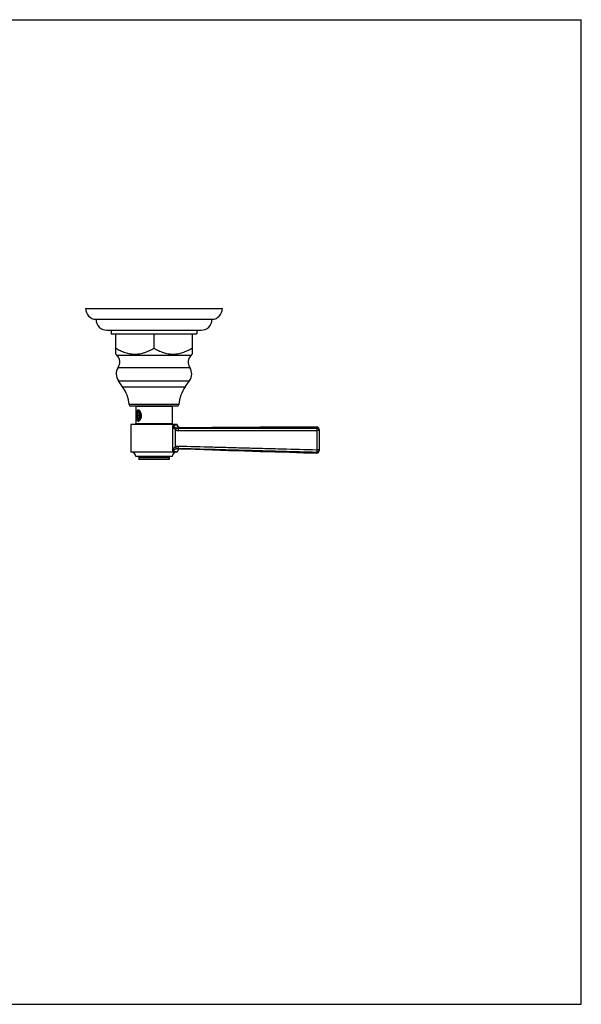
# Model space of a CAD drawing. Units: inches. Extents: x 0 to 11, y 0 to 8.5.
# Drawn here: x 6.2 to 11, y 0 to 8.5 of the extents above; entities that cross this region are included whole.
import ezdxf

# ---------------------------------------------------------------- set-up
doc = ezdxf.new("R2010")
doc.units = ezdxf.units.IN
doc.header["$LTSCALE"] = 0.605
doc.header["$MEASUREMENT"] = 0
doc.layers.get('0').update_dxf_attribs({"linetype": 'CONTINUOUS'})
doc.layers.add('ALL_ASSEMBLY_MEMBERS', color=7, linetype='CONTINUOUS')
doc.layers.add('ALL_FEATURES', color=7, linetype='CONTINUOUS')

msp = doc.modelspace()

# ---------------------------------------------------------------- linework, layer by layer
at = {"color": 7, "linetype": 'Continuous'}
for p, q in [((0, 8.5), (11, 8.5)), ((11, 0), (11, 8.5)), ((0, 0), (11, 0))]:
    msp.add_line(p, q, dxfattribs=at)
at = {"layer": 'ALL_ASSEMBLY_MEMBERS', "color": 7, "linetype": 'Continuous'}
for p, q in [((7.4691, 5.1609), (7.1566, 5.1609)), ((7.1566, 5.1609), (7.1566, 5.0144)), ((7.1772, 5.1029), (7.1714, 5.0829)), ((7.174, 5.1082), (7.178, 5.1138)), ((7.1887, 5.1029), (7.1772, 5.1029)), ((7.1797, 5.1132), (7.1821, 5.1139)), ((7.1903, 5.1228), (7.1884, 5.1248)), ((7.1945, 5.0829), (7.1887, 5.1029)), ((7.1925, 5.1199), (7.1903, 5.1228)), ((7.1909, 5.1214), (7.1935, 5.1185)), ((7.4691, 5.1609), (7.4691, 5.0144)), ((7.1714, 5.0829), (7.1945, 5.0829)), ((7.1714, 5.0829), (7.1772, 5.0629)), ((7.174, 5.0576), (7.1724, 5.0602)), ((7.174, 5.0576), (7.1762, 5.0544)), ((7.1759, 5.0522), (7.1747, 5.0543)), ((7.1772, 5.0629), (7.1887, 5.0629)), ((7.1887, 5.0629), (7.1945, 5.0829)), ((7.1891, 5.0504), (7.1895, 5.0504)), ((7.1945, 5.0489), (7.1934, 5.0478)), ((7.5129, 5.0044), (7.1129, 5.0044)), ((7.1129, 5.0044), (7.1129, 4.7669)), ((7.1566, 5.0144), (7.4691, 5.0144)), ((7.4745, 4.7775), (7.4745, 4.9965)), ((7.4977, 4.8147), (7.4977, 4.9587)), ((7.513, 5.0024), (7.5129, 5.0044)), ((7.5133, 5), (7.5129, 5.0025)), ((7.5404, 4.9773), (7.5384, 4.9769)), ((7.5404, 4.9773), (7.5384, 4.9769)), ((8.7379, 4.9546), (8.7172, 4.9546)), ((8.7172, 4.9546), (8.7172, 4.7874)), ((8.7178, 4.9832), (8.7178, 4.9744)), ((8.7379, 4.9632), (8.7379, 4.7788)), ((7.5129, 4.7669), (7.1129, 4.7669)), ((7.5129, 4.768), (7.5129, 4.7669)), ((7.522, 4.7998), (7.5412, 4.7955)), ((8.7379, 4.7874), (8.7172, 4.7874)), ((8.7172, 4.7676), (8.7173, 4.7588)), ((7.4691, 4.7294), (7.1566, 4.7294)), ((7.1816, 4.7194), (7.4441, 4.7194)), ((7.1816, 4.7194), (7.1816, 4.7044)), ((7.4441, 4.7044), (7.1816, 4.7044)), ((7.4441, 4.7194), (7.4441, 4.7044))]:
    msp.add_line(p, q, dxfattribs=at)
for points in [[(7.5404, 4.9773), (7.5394, 4.9774), (7.5373, 4.9775), (7.5352, 4.9778), (7.533, 4.9783), (7.5309, 4.979), (7.5288, 4.9799), (7.5267, 4.981), (7.5247, 4.9822), (7.5228, 4.9836), (7.521, 4.9853), (7.5194, 4.987), (7.5179, 4.989), (7.5166, 4.991), (7.5154, 4.9932), (7.5145, 4.9954), (7.5138, 4.9978), (7.5133, 5.0001)], [(7.5396, 4.9774), (7.5375, 4.9775), (7.5355, 4.9778), (7.5333, 4.9782), (7.5312, 4.9789), (7.5291, 4.9797), (7.527, 4.9808), (7.525, 4.982), (7.5231, 4.9834), (7.5213, 4.985), (7.5196, 4.9868), (7.5181, 4.9887), (7.5167, 4.9908), (7.5155, 4.993), (7.5146, 4.9953), (7.5138, 4.9976), (7.5133, 5)], [(8.7178, 4.9832), (8.6037, 4.983), (8.4827, 4.9827), (8.3575, 4.9821), (8.2281, 4.9814), (8.0946, 4.9805), (7.9569, 4.9796), (7.815, 4.9787), (7.669, 4.9779), (7.5404, 4.9773)], [(7.5412, 4.7955), (7.6695, 4.7916), (7.8154, 4.7869), (7.9571, 4.7823), (8.0947, 4.7778), (8.2281, 4.7735), (8.3573, 4.7693), (8.4824, 4.7655), (8.6033, 4.7619), (8.7173, 4.7588)]]:
    msp.add_lwpolyline(points, dxfattribs=at)
for centre, radius, start, end in [((7.1829, 5.1061), 0.00779, 90.01023, 95.98568), ((7.184, 5.1043), 0.0148, 77.59301, 93.59625), ((7.1547, 5.0931), 0.0464, 33.13779, 35.24837), ((7.1528, 5.0919), 0.0485, 32.04652, 33.13914), ((7.2161, 5.0739), 0.0458, 197.37985, 198.94723), ((7.2115, 5.0723), 0.0409, 198.88294, 202.56936), ((7.2061, 5.07), 0.035, 202.51616, 206.60796), ((7.1834, 5.0592), 0.0105, 302.86786, 304.636), ((7.154, 5.0732), 0.0472, 324.75859, 329.11369), ((7.1868, 5.0611), 0.0116, 309.40406, 313.69892), ((7.1494, 5.076), 0.0526, 329.0535, 331.80967), ((7.1466, 5.0144), 0.01, 270, 360), ((7.4791, 5.0144), 0.01, 180, 270), ((7.2877, 5.9488), 0.9704, 281.10012, 283.30581), ((7.5403, 5.0048), 0.0275, 180.91242, 270.20346), ((7.2887, 6.2079), 1.256, 280.67387, 281.46422), ((8.7179, 4.9632), 0.02, 0, 90.02099), ((7.1191, 4.7294), 0.0375, 0, 90), ((7.5066, 4.7294), 0.0375, 90, 180), ((7.5404, 4.768), 0.0275, 88.29238, 180.00019), ((8.7179, 4.7788), 0.02, 268.47519, 360), ((7.1716, 4.7194), 0.01, 0, 90), ((7.4541, 4.7194), 0.01, 90, 180)]:
    msp.add_arc(centre, radius, start, end, dxfattribs=at)
for points, knots in [([(7.1846, 5.128), (7.1837, 5.1285), (7.1824, 5.1293), (7.1805, 5.13), (7.1791, 5.1303), (7.1777, 5.1304), (7.1764, 5.1304), (7.1752, 5.1301), (7.174, 5.1297), (7.1728, 5.129), (7.1717, 5.1282), (7.1707, 5.1273), (7.1693, 5.1257), (7.1679, 5.1234), (7.1664, 5.1201), (7.1651, 5.1164), (7.1643, 5.1131), (7.1637, 5.1102), (7.1632, 5.1072), (7.1626, 5.1032), (7.1622, 5.0983), (7.1617, 5.0915), (7.1616, 5.0864), (7.1616, 5.0829)], [0, 0, 0, 0, 0.051909, 0.075869, 0.098664, 0.120505, 0.14167, 0.162513, 0.183403, 0.204692, 0.226698, 0.249693, 0.273871, 0.326188, 0.384185, 0.447759, 0.516479, 0.552601, 0.589784, 0.666973, 0.747371, 0.830265, 1, 1, 1, 1]), ([(7.1627, 5.1009), (7.1631, 5.1027), (7.164, 5.1061), (7.1658, 5.1108), (7.1679, 5.1151), (7.17, 5.1182), (7.1718, 5.1202), (7.1735, 5.122), (7.1754, 5.1234), (7.1774, 5.1244), (7.1789, 5.125), (7.1804, 5.1253), (7.1814, 5.1254), (7.1819, 5.1254)], [0, 0, 0, 0, 0.163729, 0.317777, 0.460098, 0.589819, 0.649946, 0.706989, 0.812389, 0.861504, 0.908766, 0.95472, 1, 1, 1, 1]), ([(7.1627, 5.1009), (7.1632, 5.1026), (7.1642, 5.1057), (7.1661, 5.1103), (7.1684, 5.1143), (7.1708, 5.1178), (7.1735, 5.1207), (7.1764, 5.123), (7.1789, 5.1243), (7.181, 5.125), (7.182, 5.1252), (7.1825, 5.1252)], [0, 0, 0, 0, 0.156443, 0.305269, 0.444767, 0.574175, 0.69335, 0.802867, 0.904179, 0.952597, 1, 1, 1, 1]), ([(7.183, 5.1191), (7.182, 5.1191), (7.18, 5.1187), (7.1771, 5.1176), (7.1743, 5.116), (7.1716, 5.1138), (7.169, 5.1112), (7.1667, 5.1081), (7.1645, 5.1047), (7.1633, 5.1022), (7.1627, 5.1009)], [0, 0, 0, 0, 0.104858, 0.212907, 0.32625, 0.446268, 0.5737, 0.708779, 0.8512, 1, 1, 1, 1]), ([(7.1674, 5.0829), (7.1674, 5.0835), (7.1675, 5.0848), (7.1676, 5.0872), (7.1678, 5.0902), (7.1683, 5.0932), (7.1688, 5.0955), (7.1692, 5.0971), (7.1696, 5.0988), (7.1701, 5.1003), (7.1707, 5.1018), (7.1712, 5.1033), (7.1719, 5.1046), (7.1725, 5.1059), (7.1732, 5.1071), (7.1737, 5.1079), (7.174, 5.1082)], [0, 0, 0, 0, 0.069731, 0.139324, 0.277187, 0.412085, 0.478018, 0.542714, 0.606018, 0.667789, 0.727897, 0.786225, 0.842674, 0.897157, 0.949612, 1, 1, 1, 1]), ([(7.174, 5.1082), (7.1742, 5.1085), (7.1746, 5.1091), (7.1755, 5.1101), (7.1765, 5.1111), (7.1774, 5.1119), (7.1782, 5.1124), (7.1789, 5.1129), (7.1795, 5.1131), (7.1797, 5.1132)], [0, 0, 0, 0, 0.141822, 0.278494, 0.53666, 0.658665, 0.776286, 0.889906, 1, 1, 1, 1]), ([(7.1819, 5.1254), (7.1827, 5.1254), (7.1843, 5.1252), (7.1866, 5.1244), (7.1888, 5.1231), (7.1902, 5.122), (7.1909, 5.1214)], [0, 0, 0, 0, 0.231492, 0.471192, 0.725872, 1, 1, 1, 1]), ([(7.1829, 5.1139), (7.1832, 5.1139), (7.1837, 5.1139), (7.1845, 5.1138), (7.1852, 5.1136), (7.186, 5.1133), (7.1867, 5.113), (7.1875, 5.1126), (7.1882, 5.1121), (7.1891, 5.1113), (7.1901, 5.1105), (7.1909, 5.1095), (7.1916, 5.1087), (7.1922, 5.1078), (7.1928, 5.1069), (7.1934, 5.1059), (7.1939, 5.1048), (7.1944, 5.1037), (7.1951, 5.1022), (7.1957, 5.1005), (7.1963, 5.0988), (7.1968, 5.0971), (7.1973, 5.0947), (7.1978, 5.0919), (7.1982, 5.0889), (7.1984, 5.0859), (7.1984, 5.0839), (7.1984, 5.0829)], [0, 0, 0, 0, 0.020286, 0.040718, 0.061436, 0.082574, 0.104252, 0.126577, 0.149643, 0.173527, 0.223952, 0.250601, 0.278233, 0.306857, 0.336476, 0.367079, 0.398649, 0.431164, 0.464591, 0.534019, 0.569942, 0.606598, 0.681886, 0.759404, 0.838632, 0.919044, 1, 1, 1, 1]), ([(7.1884, 5.1248), (7.1878, 5.1254), (7.1866, 5.1265), (7.1853, 5.1275), (7.1846, 5.128)], [0, 0, 0, 0, 0.516285, 1, 1, 1, 1]), ([(7.1974, 5.1113), (7.1971, 5.1119), (7.1961, 5.1141), (7.1949, 5.1162), (7.194, 5.1177)], [0, 0, 0, 0, 0.256409, 1, 1, 1, 1]), ([(7.195, 5.1075), (7.1953, 5.107), (7.1959, 5.106), (7.1967, 5.1045), (7.1975, 5.103), (7.1983, 5.1013), (7.199, 5.0995), (7.1998, 5.0971), (7.2007, 5.0939), (7.2014, 5.0906), (7.2019, 5.0879), (7.2021, 5.0859), (7.2023, 5.0838), (7.2025, 5.0817), (7.2025, 5.0797), (7.2025, 5.0776), (7.2025, 5.0756), (7.2023, 5.0729), (7.202, 5.0703), (7.2016, 5.0678), (7.2012, 5.066), (7.2008, 5.0643), (7.2003, 5.0626), (7.1998, 5.0611), (7.1992, 5.0596), (7.1986, 5.0582), (7.1979, 5.0569), (7.1972, 5.0557), (7.1965, 5.0546), (7.1957, 5.0536), (7.1951, 5.0531), (7.1948, 5.0528)], [0, 0, 0, 0, 0.028878, 0.058752, 0.089561, 0.121248, 0.153754, 0.187011, 0.255432, 0.325805, 0.361483, 0.397347, 0.433291, 0.469205, 0.504982, 0.540513, 0.575689, 0.610405, 0.678031, 0.710754, 0.742623, 0.773553, 0.803463, 0.832283, 0.859953, 0.886421, 0.91165, 0.935617, 0.958317, 0.979765, 1, 1, 1, 1]), ([(7.2015, 5.0992), (7.201, 5.1), (7.2003, 5.1012), (7.1992, 5.1027), (7.1982, 5.1041), (7.1968, 5.1057), (7.1956, 5.1069), (7.195, 5.1075)], [0, 0, 0, 0, 0.265079, 0.39403, 0.520469, 0.765554, 1, 1, 1, 1]), ([(7.2006, 5.0829), (7.2006, 5.0841), (7.2005, 5.0864), (7.2002, 5.0898), (7.1998, 5.0931), (7.1991, 5.0964), (7.1985, 5.099), (7.1978, 5.1009), (7.1973, 5.1024), (7.1968, 5.1037), (7.1962, 5.105), (7.1956, 5.1063), (7.1952, 5.1071), (7.195, 5.1075)], [0, 0, 0, 0, 0.136454, 0.271754, 0.404738, 0.534324, 0.659486, 0.720125, 0.779321, 0.836984, 0.893036, 0.947402, 1, 1, 1, 1]), ([(7.2034, 5.0829), (7.2034, 5.0854), (7.2031, 5.0904), (7.202, 5.0977), (7.2001, 5.1048), (7.1983, 5.1092), (7.1974, 5.1113)], [0, 0, 0, 0, 0.256893, 0.511413, 0.7601, 1, 1, 1, 1]), ([(7.1616, 5.0829), (7.1616, 5.0808), (7.1616, 5.0767), (7.1619, 5.0707), (7.1624, 5.0648), (7.1631, 5.0591), (7.164, 5.0538), (7.1651, 5.0497), (7.166, 5.0467), (7.1669, 5.0447), (7.1678, 5.0428), (7.1687, 5.041), (7.1698, 5.0395), (7.171, 5.0382), (7.1722, 5.0372), (7.1736, 5.0363), (7.175, 5.0357), (7.1765, 5.0354), (7.1781, 5.0354), (7.1797, 5.0356), (7.1813, 5.0361), (7.183, 5.0368), (7.1846, 5.0378), (7.1863, 5.039), (7.1879, 5.0405), (7.1901, 5.0427), (7.1916, 5.0446), (7.1925, 5.0459)], [0, 0, 0, 0, 0.085101, 0.169194, 0.250951, 0.329281, 0.403222, 0.471812, 0.503854, 0.534279, 0.563027, 0.590085, 0.615502, 0.639385, 0.661933, 0.683462, 0.704394, 0.725212, 0.746431, 0.768533, 0.791874, 0.816708, 0.843192, 0.871376, 0.901234, 0.932693, 1, 1, 1, 1]), ([(7.1682, 5.0733), (7.1681, 5.0741), (7.1679, 5.0757), (7.1676, 5.0781), (7.1675, 5.0805), (7.1674, 5.0821), (7.1674, 5.0829)], [0, 0, 0, 0, 0.245935, 0.495366, 0.747181, 1, 1, 1, 1]), ([(7.1724, 5.0602), (7.1721, 5.0607), (7.1717, 5.0616), (7.171, 5.0631), (7.1704, 5.0646), (7.1699, 5.0663), (7.1694, 5.0679), (7.1689, 5.0697), (7.1685, 5.0715), (7.1683, 5.0727), (7.1682, 5.0733)], [0, 0, 0, 0, 0.112092, 0.228378, 0.348647, 0.472657, 0.600124, 0.730736, 0.864152, 1, 1, 1, 1]), ([(7.1765, 5.0547), (7.176, 5.0551), (7.1754, 5.0558), (7.1746, 5.0568), (7.1742, 5.0573), (7.174, 5.0576)], [0, 0, 0, 0, 0.482662, 0.73695, 1, 1, 1, 1]), ([(7.1934, 5.0478), (7.1927, 5.0472), (7.1917, 5.0464), (7.1901, 5.0455), (7.189, 5.0451), (7.1878, 5.0448), (7.1866, 5.0447), (7.1855, 5.0447), (7.1843, 5.0449), (7.1832, 5.0453), (7.1816, 5.046), (7.1801, 5.047), (7.1788, 5.0483), (7.1774, 5.0499), (7.1764, 5.0513), (7.1759, 5.0522)], [0, 0, 0, 0, 0.128552, 0.188306, 0.245644, 0.301209, 0.355736, 0.410021, 0.464893, 0.521142, 0.579484, 0.704659, 0.772556, 0.844319, 1, 1, 1, 1]), ([(7.1762, 5.0544), (7.1765, 5.0541), (7.1769, 5.0535), (7.1777, 5.0526), (7.1784, 5.0519), (7.1792, 5.0512), (7.1799, 5.0507), (7.1804, 5.0503), (7.1809, 5.05), (7.1816, 5.0496), (7.1824, 5.0493), (7.1833, 5.0491), (7.1841, 5.049), (7.185, 5.049), (7.1858, 5.049), (7.1867, 5.0492), (7.1875, 5.0495), (7.1883, 5.0499), (7.1889, 5.0502), (7.1891, 5.0504)], [0, 0, 0, 0, 0.078169, 0.152994, 0.224557, 0.292989, 0.358482, 0.390211, 0.421306, 0.481749, 0.540224, 0.597189, 0.653166, 0.708716, 0.764426, 0.820878, 0.878627, 0.938186, 1, 1, 1, 1]), ([(7.1977, 5.0733), (7.1975, 5.0723), (7.1971, 5.0703), (7.1965, 5.0679), (7.1959, 5.066), (7.1955, 5.0646), (7.195, 5.0633), (7.1945, 5.0621), (7.1939, 5.0609), (7.1933, 5.0598), (7.1927, 5.0588), (7.192, 5.0578), (7.1914, 5.0568), (7.1904, 5.0557), (7.1895, 5.0547), (7.1884, 5.0539), (7.1877, 5.0534), (7.1869, 5.0529), (7.1861, 5.0525), (7.1853, 5.0522), (7.1845, 5.052), (7.1836, 5.0519), (7.1828, 5.0519), (7.182, 5.0519), (7.1812, 5.0521), (7.1804, 5.0523), (7.1796, 5.0526), (7.1788, 5.053), (7.178, 5.0535), (7.1772, 5.0541), (7.1767, 5.0545), (7.1765, 5.0547)], [0, 0, 0, 0, 0.088366, 0.173817, 0.215258, 0.255745, 0.295216, 0.333613, 0.370888, 0.406998, 0.441914, 0.475615, 0.508091, 0.539349, 0.598268, 0.626053, 0.652803, 0.678613, 0.703601, 0.727904, 0.751681, 0.775107, 0.798369, 0.821659, 0.845168, 0.869081, 0.893569, 0.918783, 0.944855, 0.971899, 1, 1, 1, 1]), ([(7.1817, 5.046), (7.1811, 5.0469), (7.1797, 5.0489), (7.1786, 5.051), (7.1781, 5.0521)], [0, 0, 0, 0, 0.476213, 1, 1, 1, 1]), ([(7.1894, 5.0505), (7.1898, 5.0508), (7.1905, 5.0514), (7.1915, 5.0524), (7.1925, 5.0535), (7.1934, 5.0549), (7.1943, 5.0563), (7.1951, 5.058), (7.1959, 5.0597), (7.1964, 5.0609), (7.1966, 5.0616)], [0, 0, 0, 0, 0.100643, 0.207693, 0.321674, 0.442878, 0.571419, 0.707272, 0.850275, 1, 1, 1, 1]), ([(7.1942, 5.0522), (7.1938, 5.0519), (7.1933, 5.0515), (7.1925, 5.0511), (7.1919, 5.0508), (7.1913, 5.0506), (7.1907, 5.0505), (7.1901, 5.0504), (7.1897, 5.0504), (7.1895, 5.0504)], [0, 0, 0, 0, 0.271232, 0.400031, 0.524953, 0.646652, 0.765858, 0.883361, 1, 1, 1, 1]), ([(7.1957, 5.0511), (7.197, 5.0534), (7.1986, 5.057), (7.2003, 5.0621), (7.2014, 5.0661), (7.2023, 5.0702), (7.2031, 5.0758), (7.2034, 5.0801), (7.2034, 5.0829)], [0, 0, 0, 0, 0.236545, 0.35952, 0.484877, 0.612148, 0.740845, 1, 1, 1, 1]), ([(7.1966, 5.0616), (7.1969, 5.0623), (7.1975, 5.0639), (7.1983, 5.0663), (7.199, 5.0689), (7.1996, 5.0715), (7.2, 5.0743), (7.2003, 5.0771), (7.2005, 5.08), (7.2006, 5.0819), (7.2006, 5.0829)], [0, 0, 0, 0, 0.112167, 0.229264, 0.350715, 0.475921, 0.604197, 0.734808, 0.867017, 1, 1, 1, 1]), ([(7.1984, 5.0829), (7.1984, 5.0821), (7.1984, 5.0805), (7.1983, 5.0781), (7.198, 5.0757), (7.1978, 5.0741), (7.1977, 5.0733)], [0, 0, 0, 0, 0.252819, 0.504634, 0.754065, 1, 1, 1, 1]), ([(7.4745, 4.9965), (7.4766, 4.9947), (7.4811, 4.9911), (7.4871, 4.9868), (7.4916, 4.9838), (7.4944, 4.9821), (7.4974, 4.9804), (7.5014, 4.9784), (7.5047, 4.9769), (7.5064, 4.9762)], [0, 0, 0, 0, 0.219897, 0.456487, 0.582267, 0.647365, 0.714102, 0.853202, 1, 1, 1, 1]), ([(7.4745, 4.9965), (7.4757, 4.9931), (7.4776, 4.988), (7.4807, 4.9814), (7.4834, 4.9765), (7.4858, 4.9725), (7.488, 4.9694), (7.4902, 4.9663), (7.4934, 4.9626), (7.4962, 4.96), (7.4977, 4.9587)], [0, 0, 0, 0, 0.240828, 0.363687, 0.488076, 0.613985, 0.677513, 0.741413, 0.870278, 1, 1, 1, 1]), ([(7.5064, 4.9762), (7.5063, 4.9761), (7.5061, 4.9757), (7.5057, 4.9749), (7.505, 4.9736), (7.504, 4.9718), (7.5029, 4.9697), (7.5017, 4.9672), (7.4999, 4.9635), (7.4986, 4.9607), (7.4977, 4.9587)], [0, 0, 0, 0, 0.02638, 0.059169, 0.142945, 0.249082, 0.374646, 0.516422, 0.670746, 1, 1, 1, 1]), ([(7.4977, 4.9587), (7.5013, 4.9571), (7.5088, 4.9545), (7.5168, 4.9537), (7.5207, 4.9537)], [0, 0, 0, 0, 0.499993, 1, 1, 1, 1]), ([(7.5064, 4.9762), (7.5088, 4.9753), (7.5137, 4.9739), (7.5188, 4.9735), (7.5213, 4.9736)], [0, 0, 0, 0, 0.499996, 1, 1, 1, 1]), ([(7.511, 5.0044), (7.511, 5.0026), (7.5113, 4.9999), (7.5122, 4.9964), (7.5134, 4.993), (7.5155, 4.989), (7.5189, 4.9848), (7.5231, 4.9814), (7.5271, 4.9793), (7.5304, 4.9781), (7.5339, 4.9772), (7.5366, 4.9769), (7.5384, 4.9769)], [0, 0, 0, 0, 0.125297, 0.188163, 0.250976, 0.376272, 0.501415, 0.626344, 0.751026, 0.813411, 0.875787, 1, 1, 1, 1]), ([(7.5213, 4.9736), (7.5213, 4.9736), (7.5213, 4.9735), (7.5213, 4.9733), (7.5212, 4.9732), (7.5212, 4.9728), (7.5212, 4.9723), (7.5211, 4.9716), (7.521, 4.9707), (7.521, 4.9696), (7.5209, 4.9685), (7.5209, 4.9667), (7.5208, 4.9641), (7.5208, 4.9608), (7.5207, 4.9573), (7.5207, 4.9549), (7.5207, 4.9537)], [0, 0, 0, 0, 0.005194, 0.012467, 0.021831, 0.033275, 0.062334, 0.099465, 0.144338, 0.196561, 0.255729, 0.321325, 0.469393, 0.63574, 0.814838, 1, 1, 1, 1]), ([(7.5207, 4.9537), (7.6204, 4.9537), (7.77, 4.9539), (7.9694, 4.9541), (8.1189, 4.9543), (8.2685, 4.9545), (8.4679, 4.9546), (8.6174, 4.9546), (8.7172, 4.9546)], [0, 0, 0, 0, 0.25, 0.375, 0.5, 0.625, 0.75, 1, 1, 1, 1]), ([(7.5213, 4.9736), (7.621, 4.9736), (7.7706, 4.9738), (7.97, 4.974), (8.1196, 4.9742), (8.2691, 4.9743), (8.4685, 4.9744), (8.6181, 4.9744), (8.7178, 4.9744)], [0, 0, 0, 0, 0.249998, 0.374996, 0.499994, 0.624993, 0.749993, 1, 1, 1, 1]), ([(8.7178, 4.9744), (8.7177, 4.9743), (8.7177, 4.9742), (8.7177, 4.9741), (8.7177, 4.9738), (8.7176, 4.9735), (8.7176, 4.9729), (8.7175, 4.9721), (8.7175, 4.9712), (8.7174, 4.9702), (8.7174, 4.969), (8.7173, 4.9677), (8.7173, 4.9663), (8.7172, 4.9643), (8.7172, 4.9621), (8.7172, 4.9599), (8.7172, 4.9575), (8.7172, 4.9558), (8.7172, 4.9546)], [0, 0, 0, 0, 0.007397, 0.016618, 0.027736, 0.040773, 0.072569, 0.11186, 0.15831, 0.211513, 0.271067, 0.336492, 0.407236, 0.48274, 0.645624, 0.731734, 0.820059, 1, 1, 1, 1]), ([(8.7379, 4.9546), (8.7379, 4.9559), (8.7377, 4.9578), (8.737, 4.9603), (8.7361, 4.9628), (8.7346, 4.9657), (8.7325, 4.9682), (8.7305, 4.9699), (8.7289, 4.9711), (8.7272, 4.9721), (8.7249, 4.9732), (8.7217, 4.9742), (8.7191, 4.9744), (8.7178, 4.9744)], [0, 0, 0, 0, 0.124207, 0.186673, 0.249088, 0.373686, 0.498509, 0.561088, 0.623695, 0.686341, 0.749062, 0.874637, 1, 1, 1, 1]), ([(7.4745, 4.7775), (7.4757, 4.7809), (7.4776, 4.7859), (7.4808, 4.7924), (7.4834, 4.7972), (7.4858, 4.8012), (7.488, 4.8042), (7.4903, 4.8073), (7.4934, 4.8109), (7.4962, 4.8135), (7.4977, 4.8147)], [0, 0, 0, 0, 0.240553, 0.363362, 0.487751, 0.613703, 0.677265, 0.741208, 0.87017, 1, 1, 1, 1]), ([(7.4745, 4.7775), (7.4766, 4.7793), (7.4811, 4.7828), (7.4871, 4.787), (7.4916, 4.7898), (7.4944, 4.7915), (7.4973, 4.7932), (7.5013, 4.7952), (7.5046, 4.7966), (7.5063, 4.7973)], [0, 0, 0, 0, 0.219326, 0.455828, 0.58171, 0.646888, 0.713719, 0.853019, 1, 1, 1, 1]), ([(7.4745, 4.7775), (7.4774, 4.7768), (7.4816, 4.7759), (7.4871, 4.7746), (7.4908, 4.7737), (7.4943, 4.7728), (7.4974, 4.772), (7.5003, 4.7713), (7.5029, 4.7706), (7.5052, 4.77), (7.5069, 4.7696), (7.5081, 4.7693), (7.5089, 4.769), (7.5097, 4.7689), (7.5103, 4.7687), (7.5109, 4.7685), (7.5114, 4.7684), (7.5119, 4.7683), (7.5122, 4.7682), (7.5124, 4.7681), (7.5125, 4.7681), (7.5126, 4.7681), (7.5127, 4.7681), (7.5127, 4.768), (7.5128, 4.768), (7.5128, 4.768), (7.5128, 4.768), (7.5128, 4.768), (7.5128, 4.768), (7.5129, 4.768), (7.5129, 4.768)], [0, 0, 0, 0, 0.22646, 0.32993, 0.426594, 0.516237, 0.598696, 0.673825, 0.741478, 0.801513, 0.853815, 0.877033, 0.898277, 0.917535, 0.934793, 0.950038, 0.963265, 0.974468, 0.983645, 0.987472, 0.99079, 0.9936, 0.995901, 0.997692, 0.998396, 0.998972, 0.999421, 0.999742, 0.999935, 1, 1, 1, 1]), ([(7.4977, 4.8147), (7.5015, 4.8165), (7.5094, 4.8191), (7.5178, 4.8198), (7.5219, 4.8197)], [0, 0, 0, 0, 0.499997, 1, 1, 1, 1]), ([(7.4977, 4.8147), (7.4986, 4.8128), (7.4999, 4.81), (7.5017, 4.8063), (7.5029, 4.8039), (7.5039, 4.8017), (7.5049, 4.7999), (7.5055, 4.7986), (7.506, 4.7977), (7.5062, 4.7974), (7.5063, 4.7973)], [0, 0, 0, 0, 0.327664, 0.481413, 0.622875, 0.748454, 0.854988, 0.939584, 0.972944, 1, 1, 1, 1]), ([(7.5063, 4.7973), (7.5088, 4.7982), (7.514, 4.7996), (7.5194, 4.7999), (7.522, 4.7998)], [0, 0, 0, 0, 0.500045, 1, 1, 1, 1]), ([(7.5219, 4.8197), (7.5219, 4.8184), (7.5218, 4.816), (7.5218, 4.8125), (7.5218, 4.8092), (7.5218, 4.8067), (7.5218, 4.8049), (7.5218, 4.8037), (7.5218, 4.8027), (7.5218, 4.8018), (7.5219, 4.801), (7.5219, 4.8005), (7.522, 4.8002), (7.522, 4.8), (7.522, 4.7999), (7.522, 4.7998), (7.522, 4.7998)], [0, 0, 0, 0, 0.185204, 0.364318, 0.530663, 0.678718, 0.744306, 0.803465, 0.855679, 0.900545, 0.93767, 0.966726, 0.978169, 0.987532, 0.994805, 1, 1, 1, 1]), ([(7.5219, 4.8197), (7.6215, 4.817), (7.7709, 4.8129), (7.9701, 4.8074), (8.1195, 4.8033), (8.2689, 4.7993), (8.4681, 4.7939), (8.6175, 4.79), (8.7172, 4.7874)], [0, 0, 0, 0, 0.25, 0.375, 0.5, 0.625, 0.75, 1, 1, 1, 1]), ([(7.522, 4.7998), (7.6216, 4.7971), (7.771, 4.793), (7.9702, 4.7876), (8.1196, 4.7835), (8.269, 4.7794), (8.4682, 4.7741), (8.6176, 4.7702), (8.7172, 4.7676)], [0, 0, 0, 0, 0.249998, 0.374996, 0.499994, 0.624993, 0.749993, 1, 1, 1, 1]), ([(8.7172, 4.7874), (8.7171, 4.7862), (8.7171, 4.7844), (8.717, 4.7821), (8.717, 4.7799), (8.717, 4.7777), (8.717, 4.7757), (8.717, 4.7743), (8.717, 4.773), (8.717, 4.7718), (8.717, 4.7708), (8.7171, 4.7698), (8.7171, 4.7691), (8.7171, 4.7685), (8.7171, 4.7681), (8.7172, 4.7679), (8.7172, 4.7677), (8.7172, 4.7676), (8.7172, 4.7676)], [0, 0, 0, 0, 0.179981, 0.268317, 0.354432, 0.517315, 0.592815, 0.663552, 0.728968, 0.788513, 0.841708, 0.888151, 0.927435, 0.959226, 0.972261, 0.983378, 0.992599, 1, 1, 1, 1]), ([(8.7379, 4.7874), (8.7379, 4.7861), (8.7376, 4.7841), (8.737, 4.7815), (8.7361, 4.779), (8.7345, 4.7761), (8.7323, 4.7736), (8.7303, 4.7718), (8.7287, 4.7707), (8.7269, 4.7697), (8.7245, 4.7686), (8.7213, 4.7677), (8.7186, 4.7675), (8.7172, 4.7676)], [0, 0, 0, 0, 0.12419, 0.186659, 0.249075, 0.373669, 0.498493, 0.561077, 0.623688, 0.686339, 0.749064, 0.874645, 1, 1, 1, 1])]:
    msp.add_open_spline(points, degree=3, knots=knots, dxfattribs=at)
at = {"layer": 'ALL_FEATURES', "color": 7, "linetype": 'Continuous'}
for p, q in [((6.7229, 6.0069), (7.9029, 6.0069)), ((6.8129, 5.9134), (7.8129, 5.9134)), ((6.9064, 5.8194), (7.7194, 5.8194)), ((6.9424, 5.8194), (6.9424, 5.7884)), ((6.9424, 5.7884), (7.6834, 5.7884)), ((6.9846, 5.6128), (6.9846, 5.7884)), ((7.3129, 5.7884), (7.3129, 5.6634)), ((7.6411, 5.7884), (7.6411, 5.6128)), ((7.6834, 5.8194), (7.6834, 5.7884)), ((6.9923, 5.6052), (6.9846, 5.6128)), ((7.6334, 5.6052), (7.6411, 5.6128)), ((6.9923, 5.6052), (7.6334, 5.6052)), ((7.0036, 5.4977), (7.6221, 5.4977)), ((7.0055, 5.3836), (7.6202, 5.3836)), ((7.0426, 5.3306), (7.0055, 5.3836)), ((7.5831, 5.3306), (7.6202, 5.3836)), ((7.0426, 5.3306), (7.5831, 5.3306)), ((7.5277, 5.1776), (7.098, 5.1776)), ((7.5123, 5.1634), (7.1134, 5.1634))]:
    msp.add_line(p, q, dxfattribs=at)
for centre, radius, start, end in [((6.8164, 6.0069), 0.0936, 180, 267.81459), ((7.8093, 6.0069), 0.0936, 272.18541, 360), ((6.9064, 5.9129), 0.0935, 179.6936, 270), ((7.7194, 5.9129), 0.0935, 270, 0.3064), ((6.9317, 5.5444), 0.0858, 326.95216, 45.08264), ((7.694, 5.5444), 0.0858, 134.91736, 213.04784), ((7.0891, 5.442), 0.102, 146.95216, 214.98899), ((7.5366, 5.442), 0.102, 325.01101, 33.04784), ((6.7866, 5.1514), 0.3125, 4.8097, 34.98899), ((7.8391, 5.1514), 0.3125, 145.01101, 175.1903), ((7.1134, 5.1789), 0.0155, 184.8097, 270), ((7.5123, 5.1789), 0.0155, 270, 355.1903)]:
    msp.add_arc(centre, radius, start, end, dxfattribs=at)
for points in [[(6.9846, 5.6634), (6.991, 5.6598), (7.0038, 5.6527), (7.0235, 5.6429), (7.0436, 5.6342), (7.0641, 5.6268), (7.0848, 5.6207), (7.1024, 5.6169), (7.1166, 5.6148), (7.1309, 5.6133), (7.1487, 5.6125), (7.1666, 5.6133), (7.1808, 5.6148), (7.195, 5.6169), (7.2126, 5.6207), (7.2334, 5.6268), (7.2538, 5.6342), (7.2739, 5.6429), (7.2936, 5.6527), (7.3065, 5.6598), (7.3129, 5.6634)], [(7.3129, 5.6634), (7.3192, 5.6598), (7.3321, 5.6527), (7.3518, 5.6429), (7.3719, 5.6342), (7.3923, 5.6268), (7.4131, 5.6207), (7.4307, 5.6169), (7.4449, 5.6148), (7.4591, 5.6133), (7.477, 5.6125), (7.4948, 5.6133), (7.5091, 5.6148), (7.5233, 5.6169), (7.5409, 5.6207), (7.5617, 5.6268), (7.5821, 5.6342), (7.6022, 5.6429), (7.6219, 5.6527), (7.6347, 5.6598), (7.6411, 5.6634)]]:
    msp.add_open_spline(points, degree=3, knots=[0, 0, 0, 0, 0.063525, 0.126755, 0.189664, 0.252247, 0.314518, 0.376517, 0.407438, 0.43832, 0.5, 0.56168, 0.592562, 0.623483, 0.685482, 0.747753, 0.810336, 0.873245, 0.936475, 1, 1, 1, 1], dxfattribs=at)

doc.saveas('drawing.dxf')
